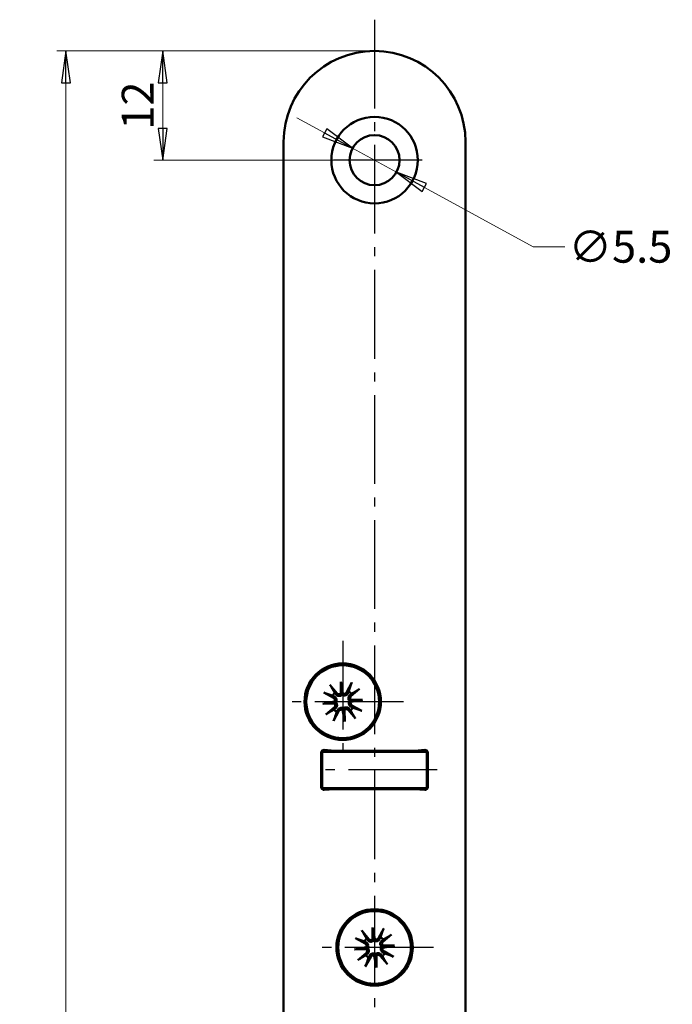
# Model space of a CAD drawing. Extents: x -3324 to -3051, y -66 to 345.
# Drawn here: x -3125 to -3054, y 237 to 345 of the extents above; entities that cross this region are included whole.
import ezdxf

# ---------------------------------------------------------------- set-up
doc = ezdxf.new("R2010")
doc.units = 0
doc.linetypes.add('AM_DIN_G_W050', pattern=[13.75, 9.75, -1.5, 1, -1.5])
doc.linetypes.add('CHAIN', pattern=[0.3543, 0.2362, -0.0295, 0.0591, -0.0295])
doc.layers.get('0').update_dxf_attribs({"linetype": 'CONTINUOUS'})
doc.layers.get('DEFPOINTS').update_dxf_attribs({"linetype": 'CONTINUOUS'})
for name, color, linetype, lineweight in [('Bemaßungen(MSL)', 179, 'CONTINUOUS', 25), ('Mittellinie(MSL)', 179, 'CHAIN', 25), ('Sichtbare Kanten(MSL)', 7, 'CONTINUOUS', 50)]:
    doc.layers.add(name, color=color, linetype=linetype, lineweight=lineweight)
doc.styles.add('NORMAL-MSL', font='arial.ttf')
doc.dimstyles.new('NORMAL-MSL', dxfattribs={"dimtxt": 3.5, "dimasz": 3.5, "dimexe": 1, "dimexo": 0, "dimgap": 1, "dimtad": 1, "dimrnd": 1e-08, "dimdsep": 46, "dimtxsty": 'NORMAL-MSL', "dimblk": 'Filled-1', "dimcen": 0.09, "dimdle": 7, "dimclrd": 2, "dimclre": 2, "dimclrt": 3, "dimadec": 0, "dimazin": 2, "dimtfac": 0.5, "dimtmove": 0, "dimatfit": 3, "dimldrblk": 'Filled-1', "dimfxl": 1, "dimtolj": 1, "dimlwd": 0, "dimlwe": 0, "dimarcsym": 0})

# ---------------------------------------------------------------- blocks, each defined once
blk = doc.blocks.new('Filled-1')
at = {"color": 0}
for p, q in [((0, 0), (-1, 0.143)), ((-1, 0.143), (-1, -0.143)), ((-1, 0), (0, 0)), ((-1, -0.143), (0, 0))]:
    blk.add_line(p, q, dxfattribs=at)
at = {"color": 0, "flags": 128}
blk.add_lwpolyline([(-1, -0.143), (0, 0), (-1, 0.143), (-1, -0.143)], dxfattribs=at)
at = {"color": 0}
blk.add_solid([(-1, -0.143), (0, 0), (-1, 0.143), (-1, -0.143)], dxfattribs=at)
blk = doc.blocks.new('*D46')
at = {"layer": 'Bemaßungen(MSL)', "color": 2, "linetype": 'Continuous', "lineweight": 0}
for p, q in [((-3091.75, 332.57), (-3094.82, 334.24)), ((-3088.68, 330.89), (-3083.85, 328.26)), ((-3080.78, 326.58), (-3068.82, 320.06)), ((-3068.82, 320.06), (-3065.32, 320.06))]:
    blk.add_line(p, q, dxfattribs=at)
at = {"layer": 'DEFPOINTS', "color": 0, "linetype": 'Continuous'}
for p in [(-3088.68, 330.89), (-3083.85, 328.26)]:
    blk.add_point(p, dxfattribs=at)
at = {"layer": 'Bemaßungen(MSL)', "color": 2, "linetype": 'Continuous', "lineweight": 0, "xscale": 3.5, "yscale": 3.5, "zscale": 3.5}
for p, rotation in [((-3088.68, 330.89), 331.3774246622036), ((-3083.85, 328.26), 151.3774246622036)]:
    blk.add_blockref('Filled-1', p, dxfattribs=dict(at, rotation=rotation))
at = {"layer": 'Bemaßungen(MSL)', "color": 3, "linetype": 'Continuous', "lineweight": 5, "insert": (-3059.22, 320.06), "char_height": 3.5, "attachment_point": 5, "style": 'NORMAL-MSL'}
blk.add_mtext('\\A1;∅5.5', dxfattribs=at)
blk = doc.blocks.new('*D56')
at = {"layer": 'Bemaßungen(MSL)', "color": 2, "linetype": 'Continuous', "lineweight": 0}
for p, q in [((-3086.26, 341.57), (-3121.2, 341.57)), ((-3120.2, 25.07), (-3120.2, 338.07)), ((-3086.26, 21.57), (-3121.2, 21.57))]:
    blk.add_line(p, q, dxfattribs=at)
at = {"layer": 'DEFPOINTS', "color": 0, "linetype": 'Continuous'}
for p in [(-3120.2, 341.57), (-3086.26, 341.57), (-3086.26, 21.57)]:
    blk.add_point(p, dxfattribs=at)
at = {"layer": 'Bemaßungen(MSL)', "color": 2, "linetype": 'Continuous', "lineweight": 0, "xscale": 3.5, "yscale": 3.5, "zscale": 3.5}
for p, rotation in [((-3120.2, 341.57), 90), ((-3120.2, 21.57), 270)]:
    blk.add_blockref('Filled-1', p, dxfattribs=dict(at, rotation=rotation))
at = {"layer": 'Bemaßungen(MSL)', "color": 3, "linetype": 'Continuous', "lineweight": 5, "insert": (-3122.99, 181.57), "char_height": 3.5, "attachment_point": 5, "rotation": 90, "style": 'NORMAL-MSL'}
blk.add_mtext('\\A1;320', dxfattribs=at)
blk = doc.blocks.new('*D57')
at = {"layer": 'Bemaßungen(MSL)', "color": 2, "linetype": 'Continuous', "lineweight": 0}
for p, q in [((-3086.26, 341.57), (-3110.55, 341.57)), ((-3109.55, 338.07), (-3109.55, 333.07)), ((-3086.26, 329.57), (-3110.55, 329.57))]:
    blk.add_line(p, q, dxfattribs=at)
at = {"layer": 'DEFPOINTS', "color": 0, "linetype": 'Continuous'}
for p in [(-3086.26, 341.57), (-3109.55, 329.57), (-3086.26, 329.57)]:
    blk.add_point(p, dxfattribs=at)
at = {"layer": 'Bemaßungen(MSL)', "color": 2, "linetype": 'Continuous', "lineweight": 0, "xscale": 3.5, "yscale": 3.5, "zscale": 3.5}
for p, rotation in [((-3109.55, 341.57), 90), ((-3109.55, 329.57), 270)]:
    blk.add_blockref('Filled-1', p, dxfattribs=dict(at, rotation=rotation))
at = {"layer": 'Bemaßungen(MSL)', "color": 3, "linetype": 'Continuous', "lineweight": 5, "insert": (-3112.31, 335.57), "char_height": 3.5, "attachment_point": 5, "rotation": 90, "style": 'NORMAL-MSL'}
blk.add_mtext('\\A1;12', dxfattribs=at)

msp = doc.modelspace()

# ---------------------------------------------------------------- linework, layer by layer
at = {"layer": 'Mittellinie(MSL)', "color": 1, "linetype": 'AM_DIN_G_W050'}
for p, q in [((-3086.264, 345.008), (-3086.264, 18.132)), ((-3081.014, 329.574), (-3091.514, 329.574)), ((-3089.764, 276.774), (-3089.764, 263.374)), ((-3083.064, 270.074), (-3096.464, 270.074)), ((-3079.392, 262.574), (-3093.136, 262.574)), ((-3079.764, 243.074), (-3092.764, 243.074))]:
    msp.add_line(p, q, dxfattribs=at)
at = {"layer": 'Sichtbare Kanten(MSL)'}
for p, q in [((-3086.264, 341.574), (-3086.264, 341.574)), ((-3096.264, 331.574), (-3096.264, 31.574)), ((-3076.264, 31.574), (-3076.264, 331.574)), ((-3091.176, 271.924), (-3090.38, 270.985)), ((-3089.97, 270.957), (-3089.983, 272.263)), ((-3089.983, 272.263), (-3089.867, 271.103)), ((-3089.983, 272.263), (-3089.737, 270.981)), ((-3088.747, 272.168), (-3089.341, 271.089)), ((-3091.857, 271.091), (-3090.779, 270.497)), ((-3087.914, 271.486), (-3088.852, 270.69)), ((-3091.953, 269.854), (-3090.67, 270.101)), ((-3091.953, 269.854), (-3090.793, 269.971)), ((-3090.647, 269.867), (-3091.953, 269.854)), ((-3091.614, 268.662), (-3090.675, 269.458)), ((-3088.88, 270.28), (-3087.575, 270.294)), ((-3087.575, 270.294), (-3088.857, 270.047)), ((-3087.67, 269.057), (-3088.748, 269.651)), ((-3087.575, 270.294), (-3088.735, 270.177)), ((-3090.78, 267.98), (-3090.187, 269.058)), ((-3089.544, 267.885), (-3089.791, 269.167)), ((-3089.544, 267.885), (-3089.66, 269.045)), ((-3089.557, 269.191), (-3089.544, 267.885)), ((-3088.351, 268.224), (-3089.147, 269.163)), ((-3092.114, 260.674), (-3092.114, 264.474)), ((-3092.014, 264.574), (-3089.529, 264.574)), ((-3092.014, 264.574), (-3092.014, 260.574)), ((-3091.788, 264.773), (-3090.679, 264.676)), ((-3090.636, 264.674), (-3081.892, 264.674)), ((-3081.201, 264.574), (-3089.529, 264.574)), ((-3082.864, 264.574), (-3082.864, 264.674)), ((-3082.264, 264.674), (-3082.264, 264.574)), ((-3081.848, 264.676), (-3080.74, 264.773)), ((-3081.201, 264.574), (-3080.514, 264.574)), ((-3080.764, 264.574), (-3080.764, 264.771)), ((-3080.764, 264.674), (-3080.564, 264.674)), ((-3080.564, 264.734), (-3080.564, 264.674)), ((-3080.514, 260.574), (-3080.514, 264.574)), ((-3080.414, 264.474), (-3080.414, 260.674)), ((-3089.529, 260.574), (-3092.014, 260.574)), ((-3090.679, 260.472), (-3091.788, 260.375)), ((-3081.892, 260.474), (-3090.636, 260.474)), ((-3089.529, 260.574), (-3081.201, 260.574)), ((-3082.864, 260.474), (-3082.864, 260.574)), ((-3082.264, 260.574), (-3082.264, 260.474)), ((-3080.74, 260.375), (-3081.848, 260.472)), ((-3080.514, 260.574), (-3081.201, 260.574)), ((-3080.764, 260.377), (-3080.764, 260.574)), ((-3087.676, 244.924), (-3086.88, 243.985)), ((-3086.47, 243.957), (-3086.483, 245.263)), ((-3086.483, 245.263), (-3086.367, 244.103)), ((-3086.483, 245.263), (-3086.237, 243.981)), ((-3085.247, 245.168), (-3085.841, 244.089)), ((-3088.357, 244.091), (-3087.279, 243.497)), ((-3084.414, 244.486), (-3085.352, 243.69)), ((-3088.453, 242.854), (-3087.17, 243.101)), ((-3088.453, 242.854), (-3087.293, 242.971)), ((-3087.147, 242.867), (-3088.453, 242.854)), ((-3088.114, 241.662), (-3087.175, 242.458)), ((-3085.38, 243.28), (-3084.075, 243.294)), ((-3084.075, 243.294), (-3085.357, 243.047)), ((-3084.17, 242.057), (-3085.248, 242.651)), ((-3084.075, 243.294), (-3085.235, 243.177)), ((-3087.28, 240.98), (-3086.687, 242.058)), ((-3086.044, 240.885), (-3086.291, 242.167)), ((-3086.044, 240.885), (-3086.16, 242.045)), ((-3086.057, 242.191), (-3086.044, 240.885)), ((-3084.851, 241.224), (-3085.647, 242.163))]:
    msp.add_line(p, q, dxfattribs=at)
for centre, radius in [((-3086.264, 329.574), 4.75), ((-3086.264, 329.574), 2.75), ((-3089.764, 270.074), 4.2), ((-3089.764, 270.074), 4), ((-3086.264, 243.074), 4.2), ((-3086.264, 243.074), 4)]:
    msp.add_circle(centre, radius, dxfattribs=at)
for centre, radius, start, end in [((-3086.264, 331.574), 10, 90, 180), ((-3086.264, 331.574), 10, 0, 90), ((-3089.764, 270.074), 1.291, 132.08364, 149.37427), ((-3090.917, 270.246), 0.286, 329.55508, 61.1543), ((-3090.161, 271.17), 0.286, 220.30361, 311.90283), ((-3089.592, 271.228), 0.286, 239.55508, 331.1543), ((-3089.764, 270.074), 1.291, 42.08364, 59.37427), ((-3088.667, 270.472), 0.286, 130.30361, 221.90283), ((-3090.86, 269.676), 0.286, 310.30361, 41.90283), ((-3089.764, 270.074), 1.291, 312.08364, 329.37427), ((-3088.61, 269.902), 0.286, 149.55508, 241.1543), ((-3089.764, 270.074), 1.291, 222.08364, 239.37427), ((-3089.936, 268.92), 0.286, 59.55508, 151.1543), ((-3089.366, 268.977), 0.286, 40.30361, 131.90283), ((-3091.814, 264.474), 0.3, 85, 180), ((-3090.636, 265.174), 0.5, 265, 270), ((-3086.264, 262.574), 3, 135.573, 138.18969), ((-3086.264, 262.574), 3, 41.81031, 44.427), ((-3081.892, 265.174), 0.5, 270, 275), ((-3080.714, 264.474), 0.3, 0, 95), ((-3091.814, 260.674), 0.3, 180, 275), ((-3090.636, 259.974), 0.5, 90, 95), ((-3086.264, 262.574), 3, 221.81031, 224.427), ((-3086.264, 262.574), 3, 315.573, 318.18969), ((-3081.892, 259.974), 0.5, 85, 90), ((-3080.714, 260.674), 0.3, 265, 0), ((-3086.264, 243.074), 1.291, 132.08364, 149.37427), ((-3087.417, 243.246), 0.286, 329.55508, 61.1543), ((-3086.661, 244.17), 0.286, 220.30361, 311.90283), ((-3086.092, 244.228), 0.286, 239.55508, 331.1543), ((-3086.264, 243.074), 1.291, 42.08364, 59.37427), ((-3085.167, 243.472), 0.286, 130.30361, 221.90283), ((-3087.36, 242.676), 0.286, 310.30361, 41.90283), ((-3086.264, 243.074), 1.291, 312.08364, 329.37427), ((-3085.11, 242.902), 0.286, 149.55508, 241.1543), ((-3086.264, 243.074), 1.291, 222.08364, 239.37427), ((-3086.436, 241.92), 0.286, 59.55508, 151.1543), ((-3085.866, 241.977), 0.286, 40.30361, 131.90283)]:
    msp.add_arc(centre, radius, start, end, dxfattribs=at)
for centre, major_axis, start_param, end_param in [((-3090.122, 271.171), (0.264, 0.003), 5.3133588, 6.0091774), ((-3089.631, 271.22), (0.259, 0.05), 3.4156006, 4.1114191), ((-3090.91, 270.207), (-0.05, 0.259), 3.4156006, 4.1114191), ((-3090.861, 269.716), (-0.003, 0.264), 5.3133588, 6.0091774), ((-3088.667, 270.432), (0.003, -0.264), 5.3133588, 6.0091774), ((-3088.618, 269.941), (0.05, -0.259), 3.4156006, 4.1114191), ((-3089.897, 268.928), (-0.259, -0.05), 3.4156006, 4.1114191), ((-3089.406, 268.977), (-0.264, -0.003), 5.3133588, 6.0091774), ((-3086.622, 244.171), (0.264, 0.003), 5.3133588, 6.0091774), ((-3086.131, 244.22), (0.259, 0.05), 3.4156006, 4.1114191), ((-3087.41, 243.207), (-0.05, 0.259), 3.4156006, 4.1114191), ((-3087.361, 242.716), (-0.003, 0.264), 5.3133588, 6.0091774), ((-3085.167, 243.432), (0.003, -0.264), 5.3133588, 6.0091774), ((-3085.118, 242.941), (0.05, -0.259), 3.4156006, 4.1114191), ((-3086.397, 241.928), (-0.259, -0.05), 3.4156006, 4.1114191), ((-3085.906, 241.977), (-0.264, -0.003), 5.3133588, 6.0091774)]:
    msp.add_ellipse(centre, major_axis=major_axis, ratio=0.9884519, start_param=start_param, end_param=end_param, dxfattribs=at)
for points, knots in [([(-3091.176, 271.924), (-3091.16, 271.904), (-3091.141, 271.881), (-3091.112, 271.844), (-3091.096, 271.824), (-3091.077, 271.797), (-3091.07, 271.786), (-3091.065, 271.777)], [0.030622503, 0.030622503, 0.030622503, 0.030622503, 0.038251289, 0.038251289, 0.045871955, 0.045871955, 0.05211734, 0.05211734, 0.05211734, 0.05211734]), ([(-3088.827, 272.001), (-3088.824, 272.011), (-3088.818, 272.024), (-3088.805, 272.054), (-3088.794, 272.077), (-3088.773, 272.119), (-3088.759, 272.145), (-3088.747, 272.168)], [0.070206285, 0.070206285, 0.070206285, 0.070206285, 0.076451671, 0.076451671, 0.084072336, 0.084072336, 0.091701123, 0.091701123, 0.091701123, 0.091701123]), ([(-3091.691, 271.011), (-3091.701, 271.014), (-3091.714, 271.019), (-3091.744, 271.032), (-3091.767, 271.043), (-3091.809, 271.064), (-3091.835, 271.078), (-3091.857, 271.091)], [0.070206285, 0.070206285, 0.070206285, 0.070206285, 0.076451671, 0.076451671, 0.084072336, 0.084072336, 0.091701123, 0.091701123, 0.091701123, 0.091701123]), ([(-3090.698, 270.645), (-3090.685, 270.638), (-3090.672, 270.631), (-3090.624, 270.602), (-3090.588, 270.572), (-3090.526, 270.503), (-3090.501, 270.462), (-3090.467, 270.387), (-3090.455, 270.346), (-3090.442, 270.261), (-3090.443, 270.217), (-3090.455, 270.135), (-3090.467, 270.093), (-3090.495, 270.035), (-3090.505, 270.016), (-3090.517, 269.998)], [0.179077436, 0.179077436, 0.179077436, 0.179077436, 0.18384874, 0.18384874, 0.198320537, 0.198320537, 0.212792334, 0.212792334, 0.225141241, 0.225141241, 0.237490148, 0.237490148, 0.249839055, 0.249839055, 0.25607744, 0.25607744, 0.25607744, 0.25607744]), ([(-3089.839, 270.827), (-3089.854, 270.812), (-3089.87, 270.798), (-3089.922, 270.76), (-3089.961, 270.739), (-3090.039, 270.711), (-3090.082, 270.702), (-3090.168, 270.697), (-3090.21, 270.701), (-3090.291, 270.719), (-3090.335, 270.736), (-3090.416, 270.783), (-3090.452, 270.812), (-3090.481, 270.844), (-3090.491, 270.854), (-3090.5, 270.865), (-3090.509, 270.876)], [-0.0722287, -0.0722287, -0.0722287, -0.0722287, -0.065990315, -0.065990315, -0.053641408, -0.053641408, -0.041292501, -0.041292501, -0.028943595, -0.028943595, -0.014471797, -0.014471797, 0, 0, 0, 0.004771303, 0.004771303, 0.004771303, 0.004771303]), ([(-3089.867, 271.103), (-3089.866, 271.098), (-3089.866, 271.094), (-3089.861, 271.044), (-3089.858, 271.015), (-3089.852, 270.959), (-3089.85, 270.934), (-3089.845, 270.881), (-3089.842, 270.854), (-3089.839, 270.827)], [-1.86790571, -1.86790571, -1.86790571, -1.86790571, -1.86285756, -1.86285756, -1.80464326, -1.80464326, -1.74642897, -1.74642897, -1.67528878, -1.67528878, -1.67528878, -1.67528878]), ([(-3089.193, 271.008), (-3089.199, 270.995), (-3089.206, 270.983), (-3089.236, 270.934), (-3089.265, 270.898), (-3089.335, 270.837), (-3089.375, 270.811), (-3089.451, 270.777), (-3089.492, 270.765), (-3089.576, 270.753), (-3089.621, 270.753), (-3089.702, 270.765), (-3089.745, 270.778), (-3089.803, 270.805), (-3089.822, 270.816), (-3089.839, 270.827)], [0.179077436, 0.179077436, 0.179077436, 0.179077436, 0.18384874, 0.18384874, 0.198320537, 0.198320537, 0.212792334, 0.212792334, 0.225141241, 0.225141241, 0.237490148, 0.237490148, 0.249839055, 0.249839055, 0.25607744, 0.25607744, 0.25607744, 0.25607744]), ([(-3089.01, 270.149), (-3089.025, 270.164), (-3089.039, 270.181), (-3089.078, 270.232), (-3089.099, 270.271), (-3089.127, 270.349), (-3089.136, 270.392), (-3089.141, 270.478), (-3089.136, 270.52), (-3089.118, 270.601), (-3089.101, 270.645), (-3089.055, 270.726), (-3089.025, 270.762), (-3088.994, 270.791), (-3088.984, 270.801), (-3088.973, 270.81), (-3088.962, 270.819)], [-0.0722287, -0.0722287, -0.0722287, -0.0722287, -0.065990315, -0.065990315, -0.053641408, -0.053641408, -0.041292501, -0.041292501, -0.028943595, -0.028943595, -0.014471797, -0.014471797, 0, 0, 0, 0.004771303, 0.004771303, 0.004771303, 0.004771303]), ([(-3087.914, 271.486), (-3087.933, 271.47), (-3087.956, 271.451), (-3087.993, 271.422), (-3088.013, 271.407), (-3088.04, 271.388), (-3088.052, 271.38), (-3088.061, 271.375)], [0.030622503, 0.030622503, 0.030622503, 0.030622503, 0.038251289, 0.038251289, 0.045871955, 0.045871955, 0.05211734, 0.05211734, 0.05211734, 0.05211734]), ([(-3090.793, 269.971), (-3090.788, 269.971), (-3090.783, 269.972), (-3090.734, 269.977), (-3090.705, 269.979), (-3090.649, 269.985), (-3090.624, 269.988), (-3090.571, 269.993), (-3090.543, 269.996), (-3090.517, 269.998)], [-1.86790571, -1.86790571, -1.86790571, -1.86790571, -1.86285756, -1.86285756, -1.80464326, -1.80464326, -1.74642897, -1.74642897, -1.67528878, -1.67528878, -1.67528878, -1.67528878]), ([(-3090.517, 269.998), (-3090.502, 269.984), (-3090.488, 269.967), (-3090.45, 269.915), (-3090.429, 269.876), (-3090.401, 269.799), (-3090.392, 269.756), (-3090.387, 269.67), (-3090.391, 269.628), (-3090.409, 269.547), (-3090.426, 269.502), (-3090.473, 269.422), (-3090.502, 269.386), (-3090.533, 269.357), (-3090.544, 269.347), (-3090.554, 269.338), (-3090.566, 269.329)], [-0.0722287, -0.0722287, -0.0722287, -0.0722287, -0.065990315, -0.065990315, -0.053641408, -0.053641408, -0.041292501, -0.041292501, -0.028943595, -0.028943595, -0.014471797, -0.014471797, 0, 0, 0, 0.004771303, 0.004771303, 0.004771303, 0.004771303]), ([(-3090.334, 269.14), (-3090.328, 269.153), (-3090.321, 269.165), (-3090.292, 269.213), (-3090.262, 269.25), (-3090.192, 269.311), (-3090.152, 269.337), (-3090.076, 269.371), (-3090.036, 269.383), (-3089.951, 269.395), (-3089.907, 269.395), (-3089.825, 269.383), (-3089.783, 269.37), (-3089.724, 269.343), (-3089.706, 269.332), (-3089.688, 269.321)], [0.179077436, 0.179077436, 0.179077436, 0.179077436, 0.18384874, 0.18384874, 0.198320537, 0.198320537, 0.212792334, 0.212792334, 0.225141241, 0.225141241, 0.237490148, 0.237490148, 0.249839055, 0.249839055, 0.25607744, 0.25607744, 0.25607744, 0.25607744]), ([(-3089.688, 269.321), (-3089.673, 269.335), (-3089.657, 269.349), (-3089.605, 269.388), (-3089.566, 269.409), (-3089.489, 269.437), (-3089.445, 269.446), (-3089.36, 269.451), (-3089.317, 269.447), (-3089.237, 269.429), (-3089.192, 269.412), (-3089.112, 269.365), (-3089.075, 269.335), (-3089.046, 269.304), (-3089.037, 269.294), (-3089.028, 269.283), (-3089.019, 269.272)], [-0.0722287, -0.0722287, -0.0722287, -0.0722287, -0.065990315, -0.065990315, -0.053641408, -0.053641408, -0.041292501, -0.041292501, -0.028943595, -0.028943595, -0.014471797, -0.014471797, 0, 0, 0, 0.004771303, 0.004771303, 0.004771303, 0.004771303]), ([(-3088.83, 269.503), (-3088.842, 269.51), (-3088.855, 269.516), (-3088.903, 269.546), (-3088.939, 269.576), (-3089.001, 269.645), (-3089.027, 269.686), (-3089.06, 269.761), (-3089.073, 269.802), (-3089.085, 269.887), (-3089.085, 269.931), (-3089.073, 270.012), (-3089.06, 270.055), (-3089.033, 270.113), (-3089.022, 270.132), (-3089.01, 270.149)], [0.179077436, 0.179077436, 0.179077436, 0.179077436, 0.18384874, 0.18384874, 0.198320537, 0.198320537, 0.212792334, 0.212792334, 0.225141241, 0.225141241, 0.237490148, 0.237490148, 0.249839055, 0.249839055, 0.25607744, 0.25607744, 0.25607744, 0.25607744]), ([(-3088.735, 270.177), (-3088.74, 270.177), (-3088.744, 270.176), (-3088.794, 270.171), (-3088.822, 270.168), (-3088.879, 270.163), (-3088.904, 270.16), (-3088.957, 270.155), (-3088.984, 270.152), (-3089.01, 270.149)], [-1.86790571, -1.86790571, -1.86790571, -1.86790571, -1.86285756, -1.86285756, -1.80464326, -1.80464326, -1.74642897, -1.74642897, -1.67528878, -1.67528878, -1.67528878, -1.67528878]), ([(-3091.614, 268.662), (-3091.594, 268.678), (-3091.571, 268.697), (-3091.534, 268.726), (-3091.514, 268.741), (-3091.487, 268.76), (-3091.475, 268.768), (-3091.467, 268.773)], [0.030622503, 0.030622503, 0.030622503, 0.030622503, 0.038251289, 0.038251289, 0.045871955, 0.045871955, 0.05211734, 0.05211734, 0.05211734, 0.05211734]), ([(-3089.66, 269.045), (-3089.661, 269.05), (-3089.661, 269.054), (-3089.666, 269.104), (-3089.669, 269.133), (-3089.675, 269.189), (-3089.677, 269.214), (-3089.683, 269.267), (-3089.685, 269.294), (-3089.688, 269.321)], [-1.86790571, -1.86790571, -1.86790571, -1.86790571, -1.86285756, -1.86285756, -1.80464326, -1.80464326, -1.74642897, -1.74642897, -1.67528878, -1.67528878, -1.67528878, -1.67528878]), ([(-3088.351, 268.224), (-3088.368, 268.243), (-3088.387, 268.267), (-3088.416, 268.303), (-3088.431, 268.324), (-3088.45, 268.35), (-3088.458, 268.362), (-3088.463, 268.371)], [0.030622503, 0.030622503, 0.030622503, 0.030622503, 0.038251289, 0.038251289, 0.045871955, 0.045871955, 0.05211734, 0.05211734, 0.05211734, 0.05211734]), ([(-3087.836, 269.137), (-3087.827, 269.134), (-3087.814, 269.129), (-3087.784, 269.115), (-3087.761, 269.105), (-3087.719, 269.083), (-3087.692, 269.069), (-3087.67, 269.057)], [0.070206285, 0.070206285, 0.070206285, 0.070206285, 0.076451671, 0.076451671, 0.084072336, 0.084072336, 0.091701123, 0.091701123, 0.091701123, 0.091701123]), ([(-3090.7, 268.146), (-3090.704, 268.137), (-3090.709, 268.124), (-3090.722, 268.094), (-3090.733, 268.071), (-3090.754, 268.029), (-3090.768, 268.003), (-3090.78, 267.98)], [0.070206285, 0.070206285, 0.070206285, 0.070206285, 0.076451671, 0.076451671, 0.084072336, 0.084072336, 0.091701123, 0.091701123, 0.091701123, 0.091701123]), ([(-3087.676, 244.924), (-3087.66, 244.904), (-3087.641, 244.881), (-3087.612, 244.844), (-3087.596, 244.824), (-3087.577, 244.797), (-3087.57, 244.786), (-3087.565, 244.777)], [0.030622503, 0.030622503, 0.030622503, 0.030622503, 0.038251289, 0.038251289, 0.045871955, 0.045871955, 0.05211734, 0.05211734, 0.05211734, 0.05211734]), ([(-3085.327, 245.001), (-3085.324, 245.011), (-3085.318, 245.024), (-3085.305, 245.054), (-3085.294, 245.077), (-3085.273, 245.119), (-3085.259, 245.145), (-3085.247, 245.168)], [0.070206285, 0.070206285, 0.070206285, 0.070206285, 0.076451671, 0.076451671, 0.084072336, 0.084072336, 0.091701123, 0.091701123, 0.091701123, 0.091701123]), ([(-3088.191, 244.011), (-3088.201, 244.014), (-3088.214, 244.019), (-3088.244, 244.032), (-3088.267, 244.043), (-3088.309, 244.064), (-3088.335, 244.078), (-3088.357, 244.091)], [0.070206285, 0.070206285, 0.070206285, 0.070206285, 0.076451671, 0.076451671, 0.084072336, 0.084072336, 0.091701123, 0.091701123, 0.091701123, 0.091701123]), ([(-3087.198, 243.645), (-3087.185, 243.638), (-3087.172, 243.631), (-3087.124, 243.602), (-3087.088, 243.572), (-3087.026, 243.503), (-3087.001, 243.462), (-3086.967, 243.387), (-3086.955, 243.346), (-3086.942, 243.261), (-3086.943, 243.217), (-3086.955, 243.135), (-3086.967, 243.093), (-3086.995, 243.035), (-3087.005, 243.016), (-3087.017, 242.998)], [0.179077436, 0.179077436, 0.179077436, 0.179077436, 0.18384874, 0.18384874, 0.198320537, 0.198320537, 0.212792334, 0.212792334, 0.225141241, 0.225141241, 0.237490148, 0.237490148, 0.249839055, 0.249839055, 0.25607744, 0.25607744, 0.25607744, 0.25607744]), ([(-3086.339, 243.827), (-3086.354, 243.812), (-3086.37, 243.798), (-3086.422, 243.76), (-3086.461, 243.739), (-3086.539, 243.711), (-3086.582, 243.702), (-3086.668, 243.697), (-3086.71, 243.701), (-3086.791, 243.719), (-3086.835, 243.736), (-3086.916, 243.783), (-3086.952, 243.812), (-3086.981, 243.844), (-3086.991, 243.854), (-3087, 243.865), (-3087.009, 243.876)], [-0.0722287, -0.0722287, -0.0722287, -0.0722287, -0.065990315, -0.065990315, -0.053641408, -0.053641408, -0.041292501, -0.041292501, -0.028943595, -0.028943595, -0.014471797, -0.014471797, 0, 0, 0, 0.004771303, 0.004771303, 0.004771303, 0.004771303]), ([(-3086.367, 244.103), (-3086.366, 244.098), (-3086.366, 244.094), (-3086.361, 244.044), (-3086.358, 244.015), (-3086.352, 243.959), (-3086.35, 243.934), (-3086.345, 243.881), (-3086.342, 243.854), (-3086.339, 243.827)], [-1.86790571, -1.86790571, -1.86790571, -1.86790571, -1.86285756, -1.86285756, -1.80464326, -1.80464326, -1.74642897, -1.74642897, -1.67528878, -1.67528878, -1.67528878, -1.67528878]), ([(-3085.693, 244.008), (-3085.699, 243.995), (-3085.706, 243.983), (-3085.736, 243.934), (-3085.765, 243.898), (-3085.835, 243.837), (-3085.875, 243.811), (-3085.951, 243.777), (-3085.992, 243.765), (-3086.076, 243.753), (-3086.121, 243.753), (-3086.202, 243.765), (-3086.245, 243.778), (-3086.303, 243.805), (-3086.322, 243.816), (-3086.339, 243.827)], [0.179077436, 0.179077436, 0.179077436, 0.179077436, 0.18384874, 0.18384874, 0.198320537, 0.198320537, 0.212792334, 0.212792334, 0.225141241, 0.225141241, 0.237490148, 0.237490148, 0.249839055, 0.249839055, 0.25607744, 0.25607744, 0.25607744, 0.25607744]), ([(-3085.51, 243.149), (-3085.525, 243.164), (-3085.539, 243.181), (-3085.578, 243.232), (-3085.599, 243.271), (-3085.627, 243.349), (-3085.636, 243.392), (-3085.641, 243.478), (-3085.636, 243.52), (-3085.618, 243.601), (-3085.601, 243.645), (-3085.555, 243.726), (-3085.525, 243.762), (-3085.494, 243.791), (-3085.484, 243.801), (-3085.473, 243.81), (-3085.462, 243.819)], [-0.0722287, -0.0722287, -0.0722287, -0.0722287, -0.065990315, -0.065990315, -0.053641408, -0.053641408, -0.041292501, -0.041292501, -0.028943595, -0.028943595, -0.014471797, -0.014471797, 0, 0, 0, 0.004771303, 0.004771303, 0.004771303, 0.004771303]), ([(-3084.414, 244.486), (-3084.433, 244.47), (-3084.456, 244.451), (-3084.493, 244.422), (-3084.513, 244.407), (-3084.54, 244.388), (-3084.552, 244.38), (-3084.561, 244.375)], [0.030622503, 0.030622503, 0.030622503, 0.030622503, 0.038251289, 0.038251289, 0.045871955, 0.045871955, 0.05211734, 0.05211734, 0.05211734, 0.05211734]), ([(-3087.293, 242.971), (-3087.288, 242.971), (-3087.283, 242.972), (-3087.234, 242.977), (-3087.205, 242.979), (-3087.149, 242.985), (-3087.124, 242.988), (-3087.071, 242.993), (-3087.043, 242.996), (-3087.017, 242.998)], [-1.86790571, -1.86790571, -1.86790571, -1.86790571, -1.86285756, -1.86285756, -1.80464326, -1.80464326, -1.74642897, -1.74642897, -1.67528878, -1.67528878, -1.67528878, -1.67528878]), ([(-3087.017, 242.998), (-3087.002, 242.984), (-3086.988, 242.967), (-3086.95, 242.915), (-3086.929, 242.876), (-3086.901, 242.799), (-3086.892, 242.756), (-3086.887, 242.67), (-3086.891, 242.628), (-3086.909, 242.547), (-3086.926, 242.502), (-3086.973, 242.422), (-3087.002, 242.386), (-3087.033, 242.357), (-3087.044, 242.347), (-3087.054, 242.338), (-3087.066, 242.329)], [-0.0722287, -0.0722287, -0.0722287, -0.0722287, -0.065990315, -0.065990315, -0.053641408, -0.053641408, -0.041292501, -0.041292501, -0.028943595, -0.028943595, -0.014471797, -0.014471797, 0, 0, 0, 0.004771303, 0.004771303, 0.004771303, 0.004771303]), ([(-3086.834, 242.14), (-3086.828, 242.153), (-3086.821, 242.165), (-3086.792, 242.213), (-3086.762, 242.25), (-3086.692, 242.311), (-3086.652, 242.337), (-3086.576, 242.371), (-3086.536, 242.383), (-3086.451, 242.395), (-3086.407, 242.395), (-3086.325, 242.383), (-3086.283, 242.37), (-3086.224, 242.343), (-3086.206, 242.332), (-3086.188, 242.321)], [0.179077436, 0.179077436, 0.179077436, 0.179077436, 0.18384874, 0.18384874, 0.198320537, 0.198320537, 0.212792334, 0.212792334, 0.225141241, 0.225141241, 0.237490148, 0.237490148, 0.249839055, 0.249839055, 0.25607744, 0.25607744, 0.25607744, 0.25607744]), ([(-3086.188, 242.321), (-3086.173, 242.335), (-3086.157, 242.349), (-3086.105, 242.388), (-3086.066, 242.409), (-3085.989, 242.437), (-3085.945, 242.446), (-3085.86, 242.451), (-3085.817, 242.447), (-3085.737, 242.429), (-3085.692, 242.412), (-3085.612, 242.365), (-3085.575, 242.335), (-3085.546, 242.304), (-3085.537, 242.294), (-3085.528, 242.283), (-3085.519, 242.272)], [-0.0722287, -0.0722287, -0.0722287, -0.0722287, -0.065990315, -0.065990315, -0.053641408, -0.053641408, -0.041292501, -0.041292501, -0.028943595, -0.028943595, -0.014471797, -0.014471797, 0, 0, 0, 0.004771303, 0.004771303, 0.004771303, 0.004771303]), ([(-3085.33, 242.503), (-3085.342, 242.51), (-3085.355, 242.516), (-3085.403, 242.546), (-3085.439, 242.576), (-3085.501, 242.645), (-3085.527, 242.686), (-3085.56, 242.761), (-3085.573, 242.802), (-3085.585, 242.887), (-3085.585, 242.931), (-3085.573, 243.012), (-3085.56, 243.055), (-3085.533, 243.113), (-3085.522, 243.132), (-3085.51, 243.149)], [0.179077436, 0.179077436, 0.179077436, 0.179077436, 0.18384874, 0.18384874, 0.198320537, 0.198320537, 0.212792334, 0.212792334, 0.225141241, 0.225141241, 0.237490148, 0.237490148, 0.249839055, 0.249839055, 0.25607744, 0.25607744, 0.25607744, 0.25607744]), ([(-3085.235, 243.177), (-3085.24, 243.177), (-3085.244, 243.176), (-3085.294, 243.171), (-3085.322, 243.168), (-3085.379, 243.163), (-3085.404, 243.16), (-3085.457, 243.155), (-3085.484, 243.152), (-3085.51, 243.149)], [-1.86790571, -1.86790571, -1.86790571, -1.86790571, -1.86285756, -1.86285756, -1.80464326, -1.80464326, -1.74642897, -1.74642897, -1.67528878, -1.67528878, -1.67528878, -1.67528878]), ([(-3088.114, 241.662), (-3088.094, 241.678), (-3088.071, 241.697), (-3088.034, 241.726), (-3088.014, 241.741), (-3087.987, 241.76), (-3087.975, 241.768), (-3087.967, 241.773)], [0.030622503, 0.030622503, 0.030622503, 0.030622503, 0.038251289, 0.038251289, 0.045871955, 0.045871955, 0.05211734, 0.05211734, 0.05211734, 0.05211734]), ([(-3086.16, 242.045), (-3086.161, 242.05), (-3086.161, 242.054), (-3086.166, 242.104), (-3086.169, 242.133), (-3086.175, 242.189), (-3086.177, 242.214), (-3086.183, 242.267), (-3086.185, 242.294), (-3086.188, 242.321)], [-1.86790571, -1.86790571, -1.86790571, -1.86790571, -1.86285756, -1.86285756, -1.80464326, -1.80464326, -1.74642897, -1.74642897, -1.67528878, -1.67528878, -1.67528878, -1.67528878]), ([(-3084.851, 241.224), (-3084.868, 241.243), (-3084.887, 241.267), (-3084.916, 241.303), (-3084.931, 241.324), (-3084.95, 241.35), (-3084.958, 241.362), (-3084.963, 241.371)], [0.030622503, 0.030622503, 0.030622503, 0.030622503, 0.038251289, 0.038251289, 0.045871955, 0.045871955, 0.05211734, 0.05211734, 0.05211734, 0.05211734]), ([(-3084.336, 242.137), (-3084.327, 242.134), (-3084.314, 242.129), (-3084.284, 242.115), (-3084.261, 242.105), (-3084.219, 242.083), (-3084.192, 242.069), (-3084.17, 242.057)], [0.070206285, 0.070206285, 0.070206285, 0.070206285, 0.076451671, 0.076451671, 0.084072336, 0.084072336, 0.091701123, 0.091701123, 0.091701123, 0.091701123]), ([(-3087.2, 241.146), (-3087.204, 241.137), (-3087.209, 241.124), (-3087.222, 241.094), (-3087.233, 241.071), (-3087.254, 241.029), (-3087.268, 241.003), (-3087.28, 240.98)], [0.070206285, 0.070206285, 0.070206285, 0.070206285, 0.076451671, 0.076451671, 0.084072336, 0.084072336, 0.091701123, 0.091701123, 0.091701123, 0.091701123])]:
    msp.add_open_spline(points, degree=3, knots=knots, dxfattribs=at)
for points, weights in [([(-3090.629, 271.032), (-3090.794, 271.314), (-3091.065, 271.777)], [1, 1.03298864947, 1.00321238832]), ([(-3088.827, 272.001), (-3089, 271.494), (-3089.106, 271.185)], [1.00321238832, 1.03298864948, 1]), ([(-3091.691, 271.011), (-3091.184, 270.838), (-3090.874, 270.731)], [1.00321238832, 1.03298864947, 1]), ([(-3090.874, 270.731), (-3090.779, 270.684), (-3090.698, 270.645)], [1, 1.08231699177, 1.16349594774]), ([(-3090.509, 270.876), (-3090.564, 270.948), (-3090.629, 271.032)], [1.16349594775, 1.08231699177, 1]), ([(-3089.106, 271.185), (-3089.153, 271.089), (-3089.193, 271.008)], [1, 1.08231699177, 1.16349594774]), ([(-3088.962, 270.819), (-3088.89, 270.874), (-3088.806, 270.939)], [1.16349594775, 1.08231699177, 1]), ([(-3088.806, 270.939), (-3088.523, 271.105), (-3088.061, 271.375)], [1, 1.03298864947, 1.00321238832]), ([(-3088.653, 269.416), (-3088.749, 269.463), (-3088.83, 269.503)], [1, 1.08231699177, 1.16349594774]), ([(-3087.836, 269.137), (-3088.343, 269.31), (-3088.653, 269.416)], [1.00321238832, 1.03298864947, 1]), ([(-3090.722, 269.209), (-3091.004, 269.043), (-3091.467, 268.773)], [1, 1.03298864947, 1.00321238832]), ([(-3090.566, 269.329), (-3090.637, 269.274), (-3090.722, 269.209)], [1.16349594775, 1.08231699177, 1]), ([(-3090.7, 268.146), (-3090.528, 268.654), (-3090.421, 268.963)], [1.00321238832, 1.03298864948, 1]), ([(-3090.421, 268.963), (-3090.374, 269.059), (-3090.334, 269.14)], [1, 1.08231699177, 1.16349594774]), ([(-3089.019, 269.272), (-3088.964, 269.2), (-3088.899, 269.116)], [1.16349594775, 1.08231699177, 1]), ([(-3088.899, 269.116), (-3088.733, 268.834), (-3088.463, 268.371)], [1, 1.03298864947, 1.00321238832]), ([(-3087.129, 244.032), (-3087.294, 244.314), (-3087.565, 244.777)], [1, 1.03298864947, 1.00321238832]), ([(-3085.327, 245.001), (-3085.5, 244.494), (-3085.606, 244.185)], [1.00321238832, 1.03298864948, 1]), ([(-3088.191, 244.011), (-3087.684, 243.838), (-3087.374, 243.731)], [1.00321238832, 1.03298864947, 1]), ([(-3087.374, 243.731), (-3087.279, 243.684), (-3087.198, 243.645)], [1, 1.08231699177, 1.16349594774]), ([(-3087.009, 243.876), (-3087.064, 243.948), (-3087.129, 244.032)], [1.16349594775, 1.08231699177, 1]), ([(-3085.606, 244.185), (-3085.653, 244.089), (-3085.693, 244.008)], [1, 1.08231699177, 1.16349594774]), ([(-3085.462, 243.819), (-3085.39, 243.874), (-3085.306, 243.939)], [1.16349594775, 1.08231699177, 1]), ([(-3085.306, 243.939), (-3085.023, 244.105), (-3084.561, 244.375)], [1, 1.03298864947, 1.00321238832]), ([(-3085.153, 242.416), (-3085.249, 242.463), (-3085.33, 242.503)], [1, 1.08231699177, 1.16349594774]), ([(-3084.336, 242.137), (-3084.843, 242.31), (-3085.153, 242.416)], [1.00321238832, 1.03298864947, 1]), ([(-3087.222, 242.209), (-3087.504, 242.043), (-3087.967, 241.773)], [1, 1.03298864947, 1.00321238832]), ([(-3087.066, 242.329), (-3087.137, 242.274), (-3087.222, 242.209)], [1.16349594775, 1.08231699177, 1]), ([(-3087.2, 241.146), (-3087.028, 241.654), (-3086.921, 241.963)], [1.00321238832, 1.03298864948, 1]), ([(-3086.921, 241.963), (-3086.874, 242.059), (-3086.834, 242.14)], [1, 1.08231699177, 1.16349594774]), ([(-3085.519, 242.272), (-3085.464, 242.2), (-3085.399, 242.116)], [1.16349594775, 1.08231699177, 1]), ([(-3085.399, 242.116), (-3085.233, 241.834), (-3084.963, 241.371)], [1, 1.03298864947, 1.00321238832])]:
    msp.add_rational_spline(points, weights, degree=2, dxfattribs=at)

# ---------------------------------------------------------------- dimensions: what is measured, and where the dimension line sits
at = {"layer": 'Bemaßungen(MSL)', "color": 5, "linetype": 'Continuous', "lineweight": 5}
for base, p1, p2, picture, middle in [((-3120.2, 341.574), (-3086.264, 21.574), (-3086.264, 341.574), '*D56', (-3120.2, 181.574)), ((-3109.552, 329.574), (-3086.264, 341.574), (-3086.264, 329.574), '*D57', (-3109.552, 335.574))]:
    dim = msp.add_linear_dim(base=base, p1=p1, p2=p2, angle=90, dimstyle='NORMAL-MSL', override={"dimdec": 2, "dimtp": 0, "dimtm": 0, "dimtdec": 2, "dimtofl": 0, "dimatfit": 1}, dxfattribs=at)
    dim.commit()
    dim.dimension.update_dxf_attribs({"geometry": picture, "text_midpoint": middle, "dimtype": 160})
dim = msp.add_diameter_dim_2p(p1=(-3088.678, 330.891), p2=(-3083.85, 328.257), dimstyle='NORMAL-MSL', override={"dimtad": 0, "dimtih": 1, "dimtoh": 1, "dimdec": 2, "dimlfac": 1, "dimtp": 0, "dimtm": 0, "dimtdec": 2, "dimatfit": 2}, dxfattribs=at)
dim.commit()
dim.dimension.update_dxf_attribs({"geometry": '*D46', "text_midpoint": (-3059.219, 320.056), "dimtype": 131})

doc.saveas('drawing.dxf')
